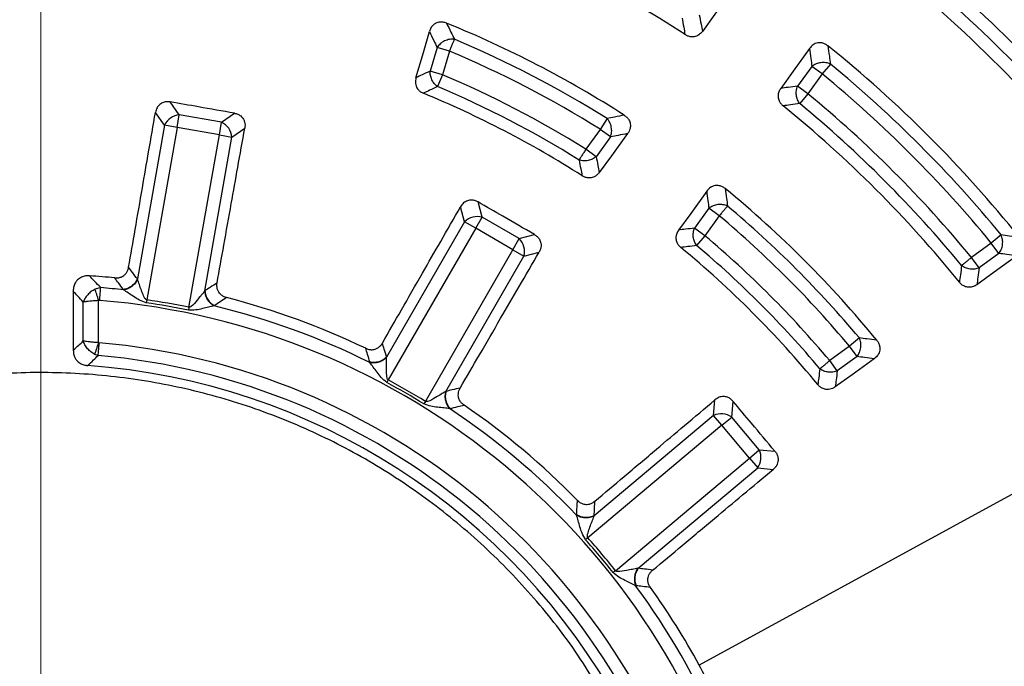
# Model space of a CAD drawing. Units: millimetres. Extents: x 400 to 16400, y 400 to 11480.
# Drawn here: x 6081 to 6248, y 2523 to 2632 of the extents above; entities that cross this region are included whole.
import ezdxf

# ---------------------------------------------------------------- set-up
doc = ezdxf.new("R2010")
doc.units = ezdxf.units.MM
doc.header["$LTSCALE"] = 40

# ---------------------------------------------------------------- blocks, each defined once
blk = doc.blocks.new('SW_CENTERMARKSYMBOL_0')
at = {"color": 0, "linetype": 'Continuous', "lineweight": 18}
blk.add_line((0, 5), (0, 399.93), dxfattribs=at)

msp = doc.modelspace()

# ---------------------------------------------------------------- linework, layer by layer
at = {"color": 7, "linetype": 'Continuous', "lineweight": 25}
for p, q in [((6151.87, 2626.83), (6150.71, 2622.86)), ((6153.95, 2626.22), (6151.87, 2626.83)), ((6153.95, 2626.22), (6152.79, 2622.25)), ((6218.21, 2624.05), (6216.84, 2622.37)), ((6152.79, 2622.25), (6150.71, 2622.86)), ((6152.79, 2622.25), (6151.94, 2620.26)), ((6215.09, 2623.65), (6212.66, 2620.31)), ((6216.84, 2622.37), (6214.42, 2619.04)), ((6216.84, 2622.37), (6215.09, 2623.65)), ((6214.42, 2619.04), (6212.66, 2620.31)), ((6214.42, 2619.04), (6213.04, 2617.37)), ((6108.4, 2615.49), (6106.88, 2617.66)), ((6105.9, 2613.73), (6104.38, 2615.9)), ((6108.03, 2613.36), (6108.4, 2615.49)), ((6115.52, 2614.23), (6108.4, 2615.49)), ((6115.52, 2614.23), (6117.69, 2615.75)), ((6105.9, 2613.73), (6101.33, 2587.82)), ((6108.03, 2613.36), (6105.9, 2613.73)), ((6115.15, 2612.1), (6115.52, 2614.23)), ((6180.53, 2614.88), (6179.39, 2613.04)), ((6108.03, 2613.36), (6102.9, 2584.3)), ((6115.15, 2612.1), (6108.03, 2613.36)), ((6110.02, 2583.04), (6115.15, 2612.1)), ((6115.15, 2612.1), (6117.28, 2611.73)), ((6117.28, 2611.73), (6119.44, 2613.24)), ((6179.39, 2613.04), (6176.96, 2609.71)), ((6181.14, 2611.77), (6179.39, 2613.04)), ((6112.71, 2585.82), (6117.28, 2611.73)), ((6181.14, 2611.77), (6178.71, 2608.43)), ((6178.71, 2608.43), (6176.96, 2609.71)), ((6159.47, 2598.24), (6158.79, 2600.8)), ((6156.52, 2597.44), (6155.83, 2600)), ((6197.71, 2599.73), (6195.29, 2596.39)), ((6199.46, 2598.46), (6197.71, 2599.73)), ((6156.52, 2597.44), (6143.36, 2574.66)), ((6158.39, 2596.36), (6156.52, 2597.44)), ((6158.39, 2596.36), (6159.47, 2598.24)), ((6165.73, 2594.62), (6159.47, 2598.24)), ((6199.46, 2598.46), (6197.04, 2595.12)), ((6158.39, 2596.36), (6143.64, 2570.81)), ((6164.65, 2592.75), (6158.39, 2596.36)), ((6197.04, 2595.12), (6195.29, 2596.39)), ((6164.65, 2592.75), (6165.73, 2594.62)), ((6165.73, 2594.62), (6168.29, 2595.31)), ((6197.04, 2595.12), (6195.64, 2593.47)), ((6245.34, 2593.87), (6242.01, 2591.45)), ((6247.01, 2595.24), (6245.34, 2593.87)), ((6246.61, 2592.12), (6245.34, 2593.87)), ((6149.9, 2567.2), (6164.65, 2592.75)), ((6164.65, 2592.75), (6166.53, 2591.66)), ((6166.53, 2591.66), (6169.08, 2592.35)), ((6153.37, 2568.88), (6166.53, 2591.66)), ((6243.28, 2589.69), (6242.01, 2591.45)), ((6246.61, 2592.12), (6243.28, 2589.69)), ((6095.15, 2586.36), (6094.23, 2586.09)), ((6092.19, 2577.37), (6092.19, 2583.93)), ((6094.79, 2577.09), (6094.79, 2584.18)), ((6102.9, 2584.3), (6102.83, 2583.81)), ((6110.02, 2583.04), (6109.92, 2582.56)), ((6223.09, 2577.88), (6221.43, 2576.49)), ((6221.43, 2576.49), (6218.09, 2574.07)), ((6222.7, 2574.74), (6221.43, 2576.49)), ((6094.71, 2574.91), (6094.16, 2575.12)), ((6219.36, 2572.32), (6218.09, 2574.07)), ((6222.7, 2574.74), (6219.36, 2572.32)), ((6143.64, 2570.81), (6143.4, 2570.37)), ((6198.51, 2564.83), (6198.74, 2567.46)), ((6149.9, 2567.2), (6149.64, 2566.77)), ((6201.56, 2564.56), (6201.79, 2567.2)), ((6198.51, 2564.83), (6178.36, 2547.92)), ((6199.9, 2563.17), (6198.51, 2564.83)), ((6199.9, 2563.17), (6201.56, 2564.56)), ((6206.21, 2559.02), (6201.56, 2564.56)), ((6199.9, 2563.17), (6177.3, 2544.2)), ((6204.55, 2557.63), (6199.9, 2563.17)), ((6204.55, 2557.63), (6206.21, 2559.02)), ((6206.21, 2559.02), (6208.85, 2558.79)), ((6181.95, 2538.66), (6204.55, 2557.63)), ((6204.55, 2557.63), (6205.94, 2555.97)), ((6185.79, 2539.06), (6205.94, 2555.97)), ((6205.94, 2555.97), (6208.57, 2555.74)), ((6249.93, 2552.14), (6196.1, 2522.73)), ((6177.3, 2544.2), (6176.93, 2543.87)), ((6181.95, 2538.66), (6181.56, 2538.36))]:
    msp.add_line(p, q, dxfattribs=at)
at = {"color": 7, "linetype": 'Continuous', "lineweight": 25, "flags": 128}
for points in [[(6201.53, 2636.25), (6198.73, 2632.43), (6196.62, 2629.54)], [(6148.31, 2621.72), (6149.56, 2626.01), (6150.58, 2629.53)], [(6214.69, 2626.69), (6211.92, 2622.85), (6209.83, 2619.94)], [(6184.01, 2612.32), (6181.28, 2608.59), (6179.22, 2605.78)], [(6197.34, 2602.63), (6194.64, 2598.88), (6192.6, 2596.06)], [(6249.66, 2591.72), (6245.82, 2588.95), (6242.91, 2586.86)], [(6090.49, 2585.76), (6090.51, 2579.99), (6090.52, 2575.82)], [(6225.6, 2574.38), (6221.85, 2571.67), (6219.03, 2569.63)]]:
    msp.add_lwpolyline(points, dxfattribs=at)
at = {"color": 7, "linetype": 'Continuous', "lineweight": 25}
for radius in [445, 439, 397.43]:
    msp.add_circle((6085.02, 2462.05), radius, dxfattribs=at)
for centre, radius, start, end in [((6085.02, 2462.05), 324.7, 18.239, 143.2294), ((6085.02, 2462.05), 323.7, 18.239, 143.2294), ((6085.02, 2462.05), 321.62, 22.5538, 87.4462), ((6085.02, 2462.05), 317.9, 23.0206, 86.9794), ((6085.02, 2462.05), 318.09, 23.0206, 86.9794), ((6085.02, 2462.05), 257.96, 38.2226, 51.7774), ((6085.02, 2462.05), 241.46, 38.4344, 51.5656), ((6085.02, 2462.05), 199.21, 56.9424, 68.5612), ((6085.02, 2462.05), 239.22, 39.0002, 50.9998), ((6085.02, 2462.05), 237.06, 39.0002, 50.9998), ((6085.02, 2462.05), 232.94, 39.0532, 50.9468), ((6085.02, 2462.05), 228.59, 38.5385, 51.4615), ((6085.02, 2462.05), 230.78, 39.0532, 50.9468), ((6085.02, 2462.05), 182.23, 57.31, 67.9388), ((6085.02, 2462.05), 180.22, 57.9958, 67.2235), ((6085.02, 2462.05), 211.84, 38.8126, 51.1874), ((6085.02, 2462.05), 178.06, 57.9958, 67.2235), ((6085.02, 2462.05), 209.72, 39.4271, 50.5729), ((6085.02, 2462.05), 173.94, 58.0904, 67.0711), ((6085.02, 2462.05), 207.56, 39.4271, 50.5729), ((6085.02, 2462.05), 169.81, 57.4795, 67.6559), ((6085.02, 2462.05), 171.78, 58.0904, 67.0711), ((6085.02, 2462.05), 203.44, 39.4965, 50.5035), ((6085.02, 2462.05), 201.28, 39.4965, 50.5035), ((6108.68, 2612.43), 3.07, 95.1113, 154.8887), ((6085.02, 2462.05), 199.21, 38.9424, 51.0576), ((6114.22, 2611.45), 3.07, 5.1113, 64.8887), ((6085.02, 2462.05), 182.23, 39.31, 50.69), ((6085.02, 2462.05), 180.22, 39.9958, 50.0042), ((6158.68, 2595.27), 3.07, 75.1113, 134.8887), ((6085.02, 2462.05), 178.06, 39.9958, 50.0042), ((6163.56, 2592.45), 3.07, 345.1113, 44.8887), ((6085.02, 2462.05), 173.94, 40.0904, 49.9096), ((6085.02, 2462.05), 169.81, 39.4795, 50.5205), ((6085.02, 2462.05), 171.78, 40.0904, 49.9096), ((6085.02, 2462.05), 126.57, 84.3382, 86.2695), ((6085.02, 2462.05), 124.72, 83.5629, 85.3418), ((6085.02, 2462.05), 122.56, 15.1582, 85.3418), ((6085.02, 2462.05), 123.55, 78.3236, 81.6764), ((6085.02, 2462.05), 126.57, 64.3382, 75.6618), ((6085.02, 2462.05), 123.05, 78.3236, 81.6764), ((6085.02, 2462.05), 124.72, 63.5629, 76.4371), ((6085.02, 2462.05), 115.44, 15.4099, 85.0901), ((6085.02, 2462.05), 113.28, 15.4099, 85.0901), ((6085.02, 2462.05), 111.46, 28.6479, 85.9278), ((6085.02, 2462.05), 123.55, 58.3236, 61.6764), ((6085.02, 2462.05), 123.05, 58.3236, 61.6764), ((6085.02, 2462.05), 124.72, 43.5629, 56.4371), ((6085.02, 2462.05), 126.57, 44.3382, 55.6618), ((6199.8, 2562.04), 3.07, 55.1113, 114.8887), ((6203.42, 2557.73), 3.07, 325.1113, 24.8887), ((6085.02, 2462.05), 123.55, 38.3236, 41.6764), ((6085.02, 2462.05), 123.05, 38.3236, 41.6764), ((6085.02, 2462.05), 124.72, 23.5629, 36.4371), ((6085.02, 2462.05), 126.57, 28.6479, 35.6618), ((6085.02, 2462.05), 126.57, 24.3382, 28.6479)]:
    msp.add_arc(centre, radius, start, end, dxfattribs=at)
for points, knots in [([(6463.07, 2352.59), (6464.87, 2359.18), (6468.47, 2372.35), (6472.56, 2392.42), (6475.67, 2412.67), (6477.71, 2433.05), (6478.68, 2453.51), (6478.6, 2473.99), (6477.44, 2494.44), (6475.23, 2514.8), (6471.96, 2535.02), (6467.64, 2555.04), (6462.29, 2574.81), (6455.91, 2594.28), (6448.54, 2613.38), (6440.17, 2632.08), (6430.85, 2650.32), (6420.59, 2668.05), (6409.43, 2685.22), (6397.38, 2701.79), (6384.5, 2717.7), (6370.8, 2732.93), (6356.32, 2747.42), (6341.12, 2761.15), (6325.22, 2774.06), (6308.67, 2786.13), (6291.52, 2797.32), (6273.8, 2807.6), (6255.58, 2816.95), (6236.89, 2825.34), (6217.8, 2832.75), (6198.34, 2839.15), (6178.58, 2844.53), (6158.56, 2848.88), (6138.35, 2852.18), (6117.99, 2854.43), (6097.54, 2855.61), (6077.06, 2855.73), (6056.6, 2854.78), (6036.22, 2852.77), (6015.97, 2849.71), (5995.9, 2845.59), (5976.08, 2840.44), (5956.55, 2834.26), (5937.37, 2827.08), (5918.59, 2818.91), (5900.26, 2809.77), (5882.42, 2799.69), (5865.14, 2788.7), (5848.45, 2776.82), (5832.4, 2764.1), (5817.04, 2750.55), (5802.4, 2736.23), (5788.53, 2721.16), (5775.45, 2705.39), (5763.22, 2688.96), (5751.85, 2671.92), (5741.39, 2654.32), (5731.86, 2636.19), (5723.28, 2617.59), (5715.68, 2598.57), (5709.08, 2579.18), (5703.5, 2559.47), (5698.95, 2539.5), (5695.45, 2519.32), (5693, 2498.99), (5691.61, 2478.55), (5691.28, 2458.07), (5692.02, 2437.6), (5693.82, 2417.2), (5696.68, 2396.92), (5700.6, 2376.81), (5705.55, 2356.94), (5711.53, 2337.35), (5718.52, 2318.1), (5726.5, 2299.23), (5735.45, 2280.81), (5745.35, 2262.88), (5756.16, 2245.48), (5767.87, 2228.68), (5780.43, 2212.5), (5793.82, 2197), (5808, 2182.22), (5822.92, 2168.19), (5838.56, 2154.96), (5854.86, 2142.56), (5871.79, 2131.02), (5889.29, 2120.38), (5907.32, 2110.67), (5925.83, 2101.9), (5944.77, 2094.11), (5964.1, 2087.32), (5983.75, 2081.54), (6003.67, 2076.79), (6023.81, 2073.07), (6044.12, 2070.43), (6064.54, 2068.78), (6078.19, 2068.57), (6085.02, 2068.47)], [0, 0, 0, 0, 0.010416, 0.020834, 0.03125, 0.041666, 0.052084, 0.0625, 0.072916, 0.083334, 0.09375, 0.104166, 0.114584, 0.125, 0.135416, 0.145834, 0.15625, 0.166666, 0.177084, 0.1875, 0.197916, 0.208334, 0.21875, 0.229166, 0.239584, 0.25, 0.260416, 0.270834, 0.28125, 0.291666, 0.302084, 0.3125, 0.322916, 0.333333, 0.34375, 0.354166, 0.364583, 0.375, 0.385416, 0.395833, 0.40625, 0.416666, 0.427083, 0.4375, 0.447916, 0.458333, 0.46875, 0.479166, 0.489583, 0.5, 0.510416, 0.520833, 0.53125, 0.541666, 0.552084, 0.5625, 0.572916, 0.583334, 0.59375, 0.604166, 0.614584, 0.625, 0.635416, 0.645834, 0.65625, 0.666666, 0.677083, 0.6875, 0.697916, 0.708333, 0.71875, 0.729166, 0.739583, 0.75, 0.760415, 0.770833, 0.78125, 0.791665, 0.802083, 0.8125, 0.822916, 0.833333, 0.84375, 0.854166, 0.864583, 0.875, 0.885415, 0.895833, 0.90625, 0.916665, 0.927083, 0.937499, 0.947915, 0.958333, 0.968749, 0.979165, 0.989583, 1, 1, 1, 1]), ([(6196.09, 2632.35), (6196.19, 2631.83), (6196.37, 2630.89), (6196.54, 2629.95), (6196.62, 2629.54)], [0, 0, 0, 0, 0.560114, 1, 1, 1, 1]), ([(6153.46, 2630.94), (6153.28, 2631), (6152.92, 2631.12), (6152.3, 2631.14), (6151.74, 2630.99), (6151.25, 2630.67), (6150.83, 2630.2), (6150.67, 2629.78), (6150.58, 2629.53)], [0, 0, 0, 0, 0.1596, 0.310411, 0.498664, 0.627337, 0.788768, 1, 1, 1, 1]), ([(6153.46, 2630.94), (6153.71, 2630.43), (6154.16, 2629.53), (6154.6, 2628.62), (6154.79, 2628.22)], [0, 0, 0, 0, 0.560152, 1, 1, 1, 1]), ([(6193.18, 2631.8), (6193.27, 2631.28), (6193.44, 2630.35), (6193.61, 2629.42), (6193.68, 2629.01)], [0, 0, 0, 0, 0.560119, 1, 1, 1, 1]), ([(6150.58, 2629.53), (6150.82, 2629.03), (6151.25, 2628.13), (6151.68, 2627.23), (6151.87, 2626.83)], [0, 0, 0, 0, 0.560162, 1, 1, 1, 1]), ([(6196.62, 2629.54), (6196.47, 2629.37), (6196.25, 2629.1), (6195.82, 2628.83), (6195.34, 2628.64), (6194.76, 2628.6), (6194.16, 2628.74), (6193.84, 2628.92), (6193.68, 2629.01)], [0, 0, 0, 0, 0.202832, 0.314537, 0.456297, 0.6628, 0.836291, 1, 1, 1, 1]), ([(6154.79, 2628.22), (6154.52, 2628.23), (6153.97, 2628.25), (6153.12, 2627.96), (6152.37, 2627.48), (6152.04, 2627.05), (6151.87, 2626.83)], [0, 0, 0, 0, 0.25, 0.5, 0.75, 1, 1, 1, 1]), ([(6217.8, 2627.12), (6217.65, 2627.22), (6217.34, 2627.44), (6216.76, 2627.64), (6216.17, 2627.65), (6215.67, 2627.51), (6215.15, 2627.23), (6214.88, 2626.91), (6214.69, 2626.69)], [0, 0, 0, 0, 0.155021, 0.318658, 0.512412, 0.644562, 0.756636, 1, 1, 1, 1]), ([(6217.8, 2627.12), (6217.87, 2626.54), (6218.01, 2625.52), (6218.15, 2624.5), (6218.21, 2624.05)], [0, 0, 0, 0, 0.560131, 1, 1, 1, 1]), ([(6214.69, 2626.69), (6214.76, 2626.12), (6214.9, 2625.11), (6215.03, 2624.09), (6215.09, 2623.65)], [0, 0, 0, 0, 0.560138, 1, 1, 1, 1]), ([(6150.71, 2622.86), (6150.26, 2622.65), (6149.46, 2622.27), (6148.66, 2621.89), (6148.31, 2621.72)], [0, 0, 0, 0, 0.560115, 1, 1, 1, 1]), ([(6148.31, 2621.72), (6148.28, 2621.56), (6148.2, 2621.26), (6148.22, 2620.79), (6148.34, 2620.26), (6148.63, 2619.76), (6149.08, 2619.35), (6149.41, 2619.19), (6149.57, 2619.11)], [0, 0, 0, 0, 0.149503, 0.293347, 0.439022, 0.652281, 0.831323, 1, 1, 1, 1]), ([(6151.94, 2620.26), (6151.5, 2620.04), (6150.71, 2619.66), (6149.92, 2619.28), (6149.57, 2619.11)], [0, 0, 0, 0, 0.560123, 1, 1, 1, 1]), ([(6209.83, 2619.94), (6209.71, 2619.76), (6209.53, 2619.46), (6209.4, 2618.97), (6209.37, 2618.45), (6209.51, 2617.88), (6209.82, 2617.36), (6210.09, 2617.11), (6210.23, 2616.99)], [0, 0, 0, 0, 0.198775, 0.314559, 0.456314, 0.66281, 0.836296, 1, 1, 1, 1]), ([(6212.66, 2620.31), (6212.13, 2620.24), (6211.19, 2620.12), (6210.24, 2620), (6209.83, 2619.94)], [0, 0, 0, 0, 0.560116, 1, 1, 1, 1]), ([(6106.88, 2617.66), (6106.68, 2617.68), (6106.29, 2617.72), (6105.67, 2617.6), (6105.08, 2617.26), (6104.58, 2616.67), (6104.45, 2616.16), (6104.38, 2615.9)], [0, 0, 0, 0, 0.176987, 0.34016, 0.546502, 0.762107, 1, 1, 1, 1]), ([(6117.69, 2615.75), (6115.68, 2616.11), (6112.07, 2616.74), (6108.47, 2617.38), (6106.88, 2617.66)], [0, 0, 0, 0, 0.5599758, 1, 1, 1, 1]), ([(6213.04, 2617.37), (6212.51, 2617.3), (6211.58, 2617.17), (6210.64, 2617.05), (6210.23, 2616.99)], [0, 0, 0, 0, 0.560121, 1, 1, 1, 1]), ([(6099.85, 2589.79), (6100.22, 2591.91), (6100.99, 2596.37), (6102.12, 2602.86), (6103.26, 2609.45), (6104, 2613.68), (6104.38, 2615.9)], [0, 0, 0, 0, 0.2435524, 0.513039, 0.7458481, 1, 1, 1, 1]), ([(6117.69, 2615.75), (6117.88, 2615.71), (6118.26, 2615.62), (6118.8, 2615.29), (6119.2, 2614.83), (6119.42, 2614.3), (6119.51, 2613.78), (6119.47, 2613.42), (6119.44, 2613.24)], [0, 0, 0, 0, 0.165627, 0.339666, 0.545724, 0.686189, 0.839519, 1, 1, 1, 1]), ([(6183.44, 2615.42), (6182.9, 2615.32), (6181.93, 2615.14), (6180.96, 2614.96), (6180.53, 2614.88)], [0, 0, 0, 0, 0.560143, 1, 1, 1, 1]), ([(6183.44, 2615.42), (6183.59, 2615.31), (6183.9, 2615.09), (6184.27, 2614.6), (6184.47, 2614.04), (6184.49, 2613.54), (6184.4, 2612.96), (6184.18, 2612.59), (6184.01, 2612.32)], [0, 0, 0, 0, 0.154622, 0.317776, 0.51083, 0.642461, 0.736293, 1, 1, 1, 1]), ([(6114.77, 2587.16), (6115.15, 2589.27), (6115.95, 2593.74), (6117.11, 2600.22), (6118.29, 2606.8), (6119.05, 2611.03), (6119.44, 2613.24)], [0, 0, 0, 0, 0.243552, 0.513039, 0.745848, 1, 1, 1, 1]), ([(6184.01, 2612.32), (6183.48, 2612.22), (6182.52, 2612.04), (6181.56, 2611.85), (6181.14, 2611.77)], [0, 0, 0, 0, 0.560152, 1, 1, 1, 1]), ([(6175.82, 2607.87), (6175.91, 2607.38), (6176.07, 2606.5), (6176.24, 2605.62), (6176.31, 2605.23)], [0, 0, 0, 0, 0.560131, 1, 1, 1, 1]), ([(6178.71, 2608.43), (6178.81, 2607.94), (6178.98, 2607.05), (6179.15, 2606.17), (6179.22, 2605.78)], [0, 0, 0, 0, 0.560124, 1, 1, 1, 1]), ([(6179.22, 2605.78), (6179.11, 2605.64), (6178.9, 2605.38), (6178.48, 2605.09), (6177.97, 2604.88), (6177.38, 2604.83), (6176.79, 2604.96), (6176.47, 2605.14), (6176.31, 2605.23)], [0, 0, 0, 0, 0.15908, 0.311379, 0.453901, 0.661491, 0.835708, 1, 1, 1, 1]), ([(6200.47, 2603.05), (6200.32, 2603.16), (6200.01, 2603.38), (6199.43, 2603.58), (6198.84, 2603.6), (6198.36, 2603.46), (6197.84, 2603.2), (6197.55, 2602.87), (6197.34, 2602.63)], [0, 0, 0, 0, 0.1546221, 0.3177756, 0.5108297, 0.6424608, 0.7362934, 1, 1, 1, 1]), ([(6197.34, 2602.63), (6197.41, 2602.09), (6197.54, 2601.13), (6197.66, 2600.16), (6197.71, 2599.73)], [0, 0, 0, 0, 0.5601555, 1, 1, 1, 1]), ([(6200.47, 2603.05), (6200.54, 2602.5), (6200.67, 2601.53), (6200.8, 2600.55), (6200.85, 2600.12)], [0, 0, 0, 0, 0.560146, 1, 1, 1, 1]), ([(6158.79, 2600.8), (6158.6, 2600.89), (6158.26, 2601.06), (6157.63, 2601.15), (6156.96, 2601.04), (6156.29, 2600.65), (6155.99, 2600.22), (6155.83, 2600)], [0, 0, 0, 0, 0.176987, 0.34016, 0.546502, 0.762107, 1, 1, 1, 1]), ([(6168.29, 2595.31), (6166.52, 2596.33), (6163.35, 2598.16), (6160.18, 2599.99), (6158.79, 2600.8)], [0, 0, 0, 0, 0.559976, 1, 1, 1, 1]), ([(6142.64, 2577.01), (6143.71, 2578.88), (6145.97, 2582.81), (6149.25, 2588.52), (6152.57, 2594.32), (6154.71, 2598.05), (6155.83, 2600)], [0, 0, 0, 0, 0.243552, 0.513039, 0.745848, 1, 1, 1, 1]), ([(6192.6, 2596.06), (6192.49, 2595.88), (6192.3, 2595.58), (6192.17, 2595.1), (6192.14, 2594.59), (6192.27, 2594.02), (6192.58, 2593.49), (6192.85, 2593.24), (6192.98, 2593.12)], [0, 0, 0, 0, 0.196103, 0.311289, 0.45383, 0.661447, 0.835687, 1, 1, 1, 1]), ([(6195.29, 2596.39), (6194.78, 2596.33), (6193.89, 2596.22), (6192.99, 2596.11), (6192.6, 2596.06)], [0, 0, 0, 0, 0.560126, 1, 1, 1, 1]), ([(6168.29, 2595.31), (6168.45, 2595.2), (6168.78, 2594.99), (6169.17, 2594.49), (6169.39, 2593.93), (6169.42, 2593.35), (6169.32, 2592.83), (6169.16, 2592.51), (6169.08, 2592.35)], [0, 0, 0, 0, 0.165627, 0.339666, 0.545724, 0.686189, 0.839519, 1, 1, 1, 1]), ([(6250.08, 2594.83), (6249.51, 2594.9), (6248.49, 2595.05), (6247.47, 2595.18), (6247.01, 2595.24)], [0, 0, 0, 0, 0.560129, 1, 1, 1, 1]), ([(6155.77, 2569.44), (6156.85, 2571.3), (6159.12, 2575.21), (6162.43, 2580.91), (6165.79, 2586.69), (6167.95, 2590.41), (6169.08, 2592.35)], [0, 0, 0, 0, 0.2435524, 0.513039, 0.7458481, 1, 1, 1, 1]), ([(6195.64, 2593.47), (6195.15, 2593.4), (6194.26, 2593.29), (6193.37, 2593.17), (6192.98, 2593.12)], [0, 0, 0, 0, 0.560134, 1, 1, 1, 1]), ([(6249.66, 2591.72), (6249.09, 2591.79), (6248.08, 2591.93), (6247.06, 2592.06), (6246.61, 2592.12)], [0, 0, 0, 0, 0.5601353, 1, 1, 1, 1]), ([(6097.51, 2588.01), (6097.68, 2588), (6098.05, 2587.98), (6098.63, 2588.14), (6099.13, 2588.44), (6099.49, 2588.85), (6099.73, 2589.29), (6099.81, 2589.62), (6099.85, 2589.79)], [0, 0, 0, 0, 0.164069, 0.338079, 0.546151, 0.688742, 0.840865, 1, 1, 1, 1]), ([(6101.33, 2587.82), (6101.05, 2588.19), (6100.56, 2588.85), (6100.07, 2589.5), (6099.85, 2589.79)], [0, 0, 0, 0, 0.55986, 1, 1, 1, 1]), ([(6240.34, 2590.07), (6240.27, 2589.54), (6240.14, 2588.61), (6240.01, 2587.67), (6239.96, 2587.26)], [0, 0, 0, 0, 0.560119, 1, 1, 1, 1]), ([(6243.28, 2589.69), (6243.21, 2589.17), (6243.09, 2588.22), (6242.97, 2587.27), (6242.91, 2586.86)], [0, 0, 0, 0, 0.560114, 1, 1, 1, 1]), ([(6093.25, 2588.35), (6093.02, 2588.36), (6092.56, 2588.36), (6091.85, 2588.14), (6091.26, 2587.75), (6090.83, 2587.19), (6090.55, 2586.54), (6090.51, 2586.03), (6090.49, 2585.76)], [0, 0, 0, 0, 0.164111, 0.319441, 0.513026, 0.645102, 0.806009, 1, 1, 1, 1]), ([(6095.15, 2586.36), (6094.79, 2586.73), (6094.16, 2587.4), (6093.53, 2588.06), (6093.25, 2588.35)], [0, 0, 0, 0, 0.559814, 1, 1, 1, 1]), ([(6098.95, 2586.05), (6098.68, 2586.41), (6098.2, 2587.07), (6097.72, 2587.72), (6097.51, 2588.01)], [0, 0, 0, 0, 0.559847, 1, 1, 1, 1]), ([(6101.33, 2587.82), (6101.21, 2587.6), (6100.97, 2587.16), (6100.39, 2586.61), (6099.69, 2586.2), (6099.2, 2586.1), (6098.95, 2586.05)], [0, 0, 0, 0, 0.249998, 0.5, 0.750002, 1, 1, 1, 1]), ([(6101.35, 2587.77), (6101.23, 2587.54), (6100.99, 2587.1), (6100.41, 2586.55), (6099.73, 2586.14), (6099.24, 2586.04), (6099, 2585.98)], [0, 0, 0, 0, 0.249998, 0.5, 0.750002, 1, 1, 1, 1]), ([(6101.35, 2587.77), (6101.34, 2587.78), (6101.34, 2587.8), (6101.33, 2587.82), (6101.33, 2587.82)], [0, 0, 0, 0, 0.55959, 1, 1, 1, 1]), ([(6102.9, 2584.3), (6102.88, 2584.31), (6102.82, 2584.32), (6102.71, 2584.4), (6102.55, 2584.6), (6102.29, 2585.13), (6101.99, 2585.93), (6101.65, 2586.9), (6101.45, 2587.48), (6101.35, 2587.77)], [0, 0, 0, 0, 0.02093, 0.04415, 0.095624, 0.213534, 0.469861, 0.733674, 1, 1, 1, 1]), ([(6114.77, 2587.16), (6114.39, 2586.91), (6113.7, 2586.46), (6113.01, 2586.01), (6112.71, 2585.82)], [0, 0, 0, 0, 0.56014, 1, 1, 1, 1]), ([(6116.36, 2584.68), (6116.19, 2584.73), (6115.84, 2584.85), (6115.35, 2585.19), (6114.99, 2585.64), (6114.79, 2586.16), (6114.71, 2586.65), (6114.75, 2586.99), (6114.77, 2587.16)], [0, 0, 0, 0, 0.164069, 0.338079, 0.546151, 0.688742, 0.840888, 1, 1, 1, 1]), ([(6242.91, 2586.86), (6242.72, 2586.74), (6242.42, 2586.56), (6241.93, 2586.43), (6241.42, 2586.4), (6240.85, 2586.54), (6240.33, 2586.85), (6240.08, 2587.13), (6239.96, 2587.26)], [0, 0, 0, 0, 0.2028307, 0.314536, 0.4562964, 0.6627994, 0.8362913, 1, 1, 1, 1]), ([(6092.19, 2583.93), (6091.88, 2584.27), (6091.31, 2584.88), (6090.74, 2585.49), (6090.49, 2585.76)], [0, 0, 0, 0, 0.559808, 1, 1, 1, 1]), ([(6094.23, 2586.09), (6094, 2585.96), (6093.53, 2585.72), (6092.94, 2585.18), (6092.47, 2584.58), (6092.28, 2584.14), (6092.19, 2583.93)], [0, 0, 0, 0, 0.250433, 0.500524, 0.750345, 1, 1, 1, 1]), ([(6094.79, 2584.18), (6094.74, 2584.37), (6094.63, 2584.73), (6094.47, 2585.25), (6094.33, 2585.72), (6094.26, 2585.97), (6094.23, 2586.09)], [0, 0, 0, 0, 0.25, 0.5, 0.75, 1, 1, 1, 1]), ([(6099, 2585.98), (6098.99, 2586), (6098.98, 2586.02), (6098.96, 2586.04), (6098.95, 2586.05)], [0, 0, 0, 0, 0.560151, 1, 1, 1, 1]), ([(6102.83, 2583.81), (6102.44, 2583.94), (6101.67, 2584.21), (6100.7, 2584.87), (6099.79, 2585.46), (6099.26, 2585.81), (6099, 2585.98)], [0, 0, 0, 0, 0.269068, 0.520618, 0.761237, 1, 1, 1, 1]), ([(6112.67, 2585.77), (6112.49, 2585.54), (6112.11, 2585.07), (6111.34, 2584.17), (6110.76, 2583.39), (6110.23, 2583.07), (6110.1, 2583.03), (6110.05, 2583.04), (6110.02, 2583.04)], [0, 0, 0, 0, 0.253949, 0.530495, 0.904466, 0.95936, 0.980903, 1, 1, 1, 1]), ([(6112.71, 2585.82), (6112.7, 2585.81), (6112.69, 2585.79), (6112.68, 2585.78), (6112.67, 2585.77)], [0, 0, 0, 0, 0.560402, 1, 1, 1, 1]), ([(6112.67, 2585.77), (6112.71, 2585.52), (6112.78, 2585.02), (6113.14, 2584.31), (6113.64, 2583.69), (6114.06, 2583.43), (6114.27, 2583.29)], [0, 0, 0, 0, 0.249998, 0.5, 0.750002, 1, 1, 1, 1]), ([(6112.71, 2585.82), (6112.75, 2585.57), (6112.81, 2585.07), (6113.18, 2584.35), (6113.69, 2583.73), (6114.12, 2583.47), (6114.33, 2583.34)], [0, 0, 0, 0, 0.249998, 0.5, 0.750002, 1, 1, 1, 1]), ([(6094.79, 2584.18), (6094.54, 2584.17), (6094.02, 2584.14), (6093.32, 2584.08), (6092.67, 2584.01), (6092.37, 2583.96), (6092.19, 2583.93)], [0, 0, 0, 0, 0.239181, 0.500577, 0.709626, 1, 1, 1, 1]), ([(6094.97, 2584.2), (6094.94, 2584.2), (6094.88, 2584.2), (6094.82, 2584.19), (6094.79, 2584.18)], [0, 0, 0, 0, 0.568832, 1, 1, 1, 1]), ([(6116.36, 2584.68), (6115.98, 2584.43), (6115.31, 2583.98), (6114.63, 2583.53), (6114.33, 2583.34)], [0, 0, 0, 0, 0.560153, 1, 1, 1, 1]), ([(6114.27, 2583.29), (6113.96, 2583.22), (6113.35, 2583.07), (6112.29, 2582.83), (6111.16, 2582.54), (6110.34, 2582.55), (6109.92, 2582.56)], [0, 0, 0, 0, 0.23839, 0.47925, 0.729442, 1, 1, 1, 1]), ([(6114.33, 2583.34), (6114.32, 2583.33), (6114.3, 2583.31), (6114.28, 2583.3), (6114.27, 2583.29)], [0, 0, 0, 0, 0.55984, 1, 1, 1, 1]), ([(6090.52, 2575.82), (6090.83, 2576.11), (6091.39, 2576.63), (6091.95, 2577.14), (6092.19, 2577.37)], [0, 0, 0, 0, 0.559847, 1, 1, 1, 1]), ([(6094.79, 2577.09), (6094.54, 2577.11), (6094.02, 2577.14), (6093.32, 2577.2), (6092.67, 2577.28), (6092.37, 2577.34), (6092.19, 2577.37)], [0, 0, 0, 0, 0.239108, 0.500466, 0.709435, 1, 1, 1, 1]), ([(6094.16, 2575.12), (6093.93, 2575.25), (6093.48, 2575.51), (6092.91, 2576.06), (6092.45, 2576.69), (6092.28, 2577.14), (6092.19, 2577.37)], [0, 0, 0, 0, 0.250363, 0.500414, 0.75025, 1, 1, 1, 1]), ([(6226.02, 2577.5), (6225.47, 2577.57), (6224.49, 2577.7), (6223.52, 2577.83), (6223.09, 2577.88)], [0, 0, 0, 0, 0.560143, 1, 1, 1, 1]), ([(6226.02, 2577.5), (6226.13, 2577.35), (6226.35, 2577.04), (6226.55, 2576.46), (6226.57, 2575.87), (6226.43, 2575.39), (6226.17, 2574.87), (6225.84, 2574.58), (6225.6, 2574.38)], [0, 0, 0, 0, 0.154622, 0.317776, 0.51083, 0.642461, 0.736293, 1, 1, 1, 1]), ([(6090.52, 2575.82), (6090.53, 2575.6), (6090.55, 2575.19), (6090.75, 2574.62), (6091.1, 2574.06), (6091.63, 2573.61), (6092.28, 2573.31), (6092.72, 2573.26), (6092.93, 2573.23)], [0, 0, 0, 0, 0.160664, 0.31431, 0.456302, 0.663354, 0.836624, 1, 1, 1, 1]), ([(6094.16, 2575.12), (6094.2, 2575.24), (6094.28, 2575.48), (6094.43, 2575.97), (6094.61, 2576.51), (6094.73, 2576.9), (6094.79, 2577.09)], [0, 0, 0, 0, 0.25, 0.5, 0.75, 1, 1, 1, 1]), ([(6094.9, 2577.07), (6094.88, 2577.07), (6094.84, 2577.08), (6094.81, 2577.09), (6094.79, 2577.09)], [0, 0, 0, 0, 0.564842, 1, 1, 1, 1]), ([(6139.83, 2576.14), (6140, 2576.07), (6140.34, 2575.93), (6140.94, 2575.87), (6141.51, 2575.99), (6141.99, 2576.26), (6142.36, 2576.58), (6142.55, 2576.87), (6142.64, 2577.01)], [0, 0, 0, 0, 0.164069, 0.338078, 0.546151, 0.688742, 0.840864, 1, 1, 1, 1]), ([(6140.52, 2573.8), (6140.4, 2574.24), (6140.17, 2575.02), (6139.93, 2575.8), (6139.83, 2576.14)], [0, 0, 0, 0, 0.559847, 1, 1, 1, 1]), ([(6143.36, 2574.66), (6143.23, 2575.1), (6142.99, 2575.89), (6142.75, 2576.67), (6142.64, 2577.01)], [0, 0, 0, 0, 0.55986, 1, 1, 1, 1]), ([(6092.93, 2573.23), (6093.27, 2573.54), (6093.86, 2574.11), (6094.45, 2574.67), (6094.71, 2574.91)], [0, 0, 0, 0, 0.559815, 1, 1, 1, 1]), ([(6143.36, 2574.66), (6143.17, 2574.49), (6142.8, 2574.15), (6142.06, 2573.84), (6141.27, 2573.69), (6140.77, 2573.77), (6140.52, 2573.8)], [0, 0, 0, 0, 0.249998, 0.5, 0.750002, 1, 1, 1, 1]), ([(6143.36, 2574.6), (6143.17, 2574.43), (6142.8, 2574.1), (6142.07, 2573.78), (6141.28, 2573.63), (6140.79, 2573.69), (6140.55, 2573.73)], [0, 0, 0, 0, 0.249998, 0.5, 0.750002, 1, 1, 1, 1]), ([(6143.64, 2570.81), (6143.61, 2570.83), (6143.56, 2570.86), (6143.49, 2570.97), (6143.4, 2571.22), (6143.35, 2571.8), (6143.34, 2572.65), (6143.35, 2573.68), (6143.36, 2574.29), (6143.36, 2574.6)], [0, 0, 0, 0, 0.02093, 0.04415, 0.095624, 0.213534, 0.469861, 0.733674, 1, 1, 1, 1]), ([(6143.36, 2574.6), (6143.36, 2574.61), (6143.36, 2574.63), (6143.36, 2574.65), (6143.36, 2574.66)], [0, 0, 0, 0, 0.55959, 1, 1, 1, 1]), ([(6225.6, 2574.38), (6225.06, 2574.44), (6224.1, 2574.57), (6223.13, 2574.69), (6222.7, 2574.74)], [0, 0, 0, 0, 0.560152, 1, 1, 1, 1]), ([(6140.55, 2573.73), (6140.54, 2573.74), (6140.53, 2573.77), (6140.53, 2573.79), (6140.52, 2573.8)], [0, 0, 0, 0, 0.560151, 1, 1, 1, 1]), ([(6143.4, 2570.37), (6143.08, 2570.64), (6142.44, 2571.15), (6141.76, 2572.1), (6141.1, 2572.97), (6140.73, 2573.48), (6140.55, 2573.73)], [0, 0, 0, 0, 0.269068, 0.520618, 0.761237, 1, 1, 1, 1]), ([(6216.43, 2572.67), (6216.37, 2572.18), (6216.26, 2571.29), (6216.14, 2570.4), (6216.09, 2570.01)], [0, 0, 0, 0, 0.560131, 1, 1, 1, 1]), ([(6219.36, 2572.32), (6219.3, 2571.82), (6219.19, 2570.92), (6219.08, 2570.02), (6219.03, 2569.63)], [0, 0, 0, 0, 0.560124, 1, 1, 1, 1]), ([(6155.77, 2569.44), (6155.32, 2569.33), (6154.52, 2569.15), (6153.72, 2568.96), (6153.37, 2568.88)], [0, 0, 0, 0, 0.56014, 1, 1, 1, 1]), ([(6156.42, 2566.56), (6156.27, 2566.67), (6155.98, 2566.9), (6155.63, 2567.39), (6155.45, 2567.94), (6155.44, 2568.49), (6155.54, 2568.98), (6155.69, 2569.28), (6155.77, 2569.44)], [0, 0, 0, 0, 0.164069, 0.338079, 0.546151, 0.688742, 0.840888, 1, 1, 1, 1]), ([(6219.03, 2569.63), (6218.88, 2569.54), (6218.59, 2569.35), (6218.11, 2569.21), (6217.56, 2569.17), (6216.99, 2569.3), (6216.46, 2569.61), (6216.21, 2569.88), (6216.09, 2570.01)], [0, 0, 0, 0, 0.15908, 0.311379, 0.453901, 0.661491, 0.835708, 1, 1, 1, 1]), ([(6153.32, 2568.85), (6153.07, 2568.7), (6152.55, 2568.39), (6151.52, 2567.8), (6150.71, 2567.27), (6150.1, 2567.14), (6149.97, 2567.16), (6149.92, 2567.18), (6149.9, 2567.2)], [0, 0, 0, 0, 0.253949, 0.530495, 0.904466, 0.95936, 0.980903, 1, 1, 1, 1]), ([(6153.32, 2568.85), (6153.27, 2568.6), (6153.16, 2568.11), (6153.26, 2567.32), (6153.51, 2566.57), (6153.82, 2566.17), (6153.97, 2565.98)], [0, 0, 0, 0, 0.249998, 0.5, 0.750002, 1, 1, 1, 1]), ([(6153.37, 2568.88), (6153.32, 2568.64), (6153.21, 2568.14), (6153.31, 2567.34), (6153.58, 2566.59), (6153.89, 2566.19), (6154.05, 2566)], [0, 0, 0, 0, 0.249998, 0.5, 0.750002, 1, 1, 1, 1]), ([(6153.37, 2568.88), (6153.36, 2568.88), (6153.34, 2568.86), (6153.33, 2568.85), (6153.32, 2568.85)], [0, 0, 0, 0, 0.560402, 1, 1, 1, 1]), ([(6178.49, 2550.37), (6180.13, 2551.76), (6183.6, 2554.68), (6188.63, 2558.93), (6193.74, 2563.24), (6197.03, 2566.01), (6198.74, 2567.46)], [0, 0, 0, 0, 0.243552, 0.513039, 0.745848, 1, 1, 1, 1]), ([(6201.79, 2567.2), (6201.65, 2567.35), (6201.38, 2567.63), (6200.82, 2567.93), (6200.16, 2568.06), (6199.39, 2567.92), (6198.97, 2567.62), (6198.74, 2567.46)], [0, 0, 0, 0, 0.176987, 0.34016, 0.546502, 0.762107, 1, 1, 1, 1]), ([(6153.97, 2565.98), (6153.66, 2566.01), (6153.04, 2566.08), (6151.95, 2566.21), (6150.79, 2566.33), (6150.03, 2566.62), (6149.64, 2566.77)], [0, 0, 0, 0, 0.23839, 0.47925, 0.729442, 1, 1, 1, 1]), ([(6154.05, 2566), (6154.03, 2565.99), (6154.01, 2565.99), (6153.98, 2565.98), (6153.97, 2565.98)], [0, 0, 0, 0, 0.55984, 1, 1, 1, 1]), ([(6154.05, 2566), (6154.49, 2566.1), (6155.28, 2566.29), (6156.07, 2566.48), (6156.42, 2566.56)], [0, 0, 0, 0, 0.559848, 1, 1, 1, 1]), ([(6208.85, 2558.79), (6207.53, 2560.36), (6205.18, 2563.16), (6202.83, 2565.97), (6201.79, 2567.2)], [0, 0, 0, 0, 0.5599758, 1, 1, 1, 1]), ([(6208.85, 2558.79), (6208.96, 2558.64), (6209.19, 2558.32), (6209.4, 2557.72), (6209.41, 2557.12), (6209.24, 2556.57), (6208.97, 2556.11), (6208.71, 2555.87), (6208.57, 2555.74)], [0, 0, 0, 0, 0.165627, 0.339666, 0.545724, 0.686189, 0.839519, 1, 1, 1, 1]), ([(6188.23, 2538.76), (6189.88, 2540.14), (6193.36, 2543.04), (6198.42, 2547.27), (6203.55, 2551.55), (6206.85, 2554.3), (6208.57, 2555.74)], [0, 0, 0, 0, 0.243552, 0.513039, 0.745848, 1, 1, 1, 1]), ([(6175.4, 2548.08), (6175.43, 2548.54), (6175.48, 2549.35), (6175.53, 2550.15), (6175.55, 2550.51)], [0, 0, 0, 0, 0.559847, 1, 1, 1, 1]), ([(6175.55, 2550.51), (6175.68, 2550.39), (6175.95, 2550.14), (6176.5, 2549.88), (6177.07, 2549.8), (6177.61, 2549.88), (6178.08, 2550.06), (6178.35, 2550.27), (6178.49, 2550.37)], [0, 0, 0, 0, 0.164069, 0.338078, 0.546151, 0.688742, 0.840864, 1, 1, 1, 1]), ([(6178.36, 2547.92), (6178.38, 2548.37), (6178.43, 2549.19), (6178.47, 2550.01), (6178.49, 2550.37)], [0, 0, 0, 0, 0.55986, 1, 1, 1, 1]), ([(6175.39, 2548), (6175.4, 2548.02), (6175.4, 2548.04), (6175.4, 2548.07), (6175.4, 2548.08)], [0, 0, 0, 0, 0.560151, 1, 1, 1, 1]), ([(6176.93, 2543.87), (6176.71, 2544.23), (6176.29, 2544.93), (6175.98, 2546.05), (6175.66, 2547.1), (6175.48, 2547.7), (6175.39, 2548)], [0, 0, 0, 0, 0.269068, 0.520618, 0.761237, 1, 1, 1, 1]), ([(6178.34, 2547.86), (6178.1, 2547.76), (6177.64, 2547.58), (6176.84, 2547.53), (6176.05, 2547.65), (6175.61, 2547.89), (6175.39, 2548)], [0, 0, 0, 0, 0.249998, 0.5, 0.750002, 1, 1, 1, 1]), ([(6178.36, 2547.92), (6178.13, 2547.82), (6177.66, 2547.63), (6176.86, 2547.59), (6176.06, 2547.72), (6175.62, 2547.96), (6175.4, 2548.08)], [0, 0, 0, 0, 0.249998, 0.5, 0.750002, 1, 1, 1, 1]), ([(6177.3, 2544.2), (6177.28, 2544.22), (6177.25, 2544.27), (6177.21, 2544.4), (6177.22, 2544.67), (6177.37, 2545.23), (6177.65, 2546.03), (6178.01, 2547), (6178.23, 2547.57), (6178.34, 2547.86)], [0, 0, 0, 0, 0.02093, 0.04415, 0.095624, 0.213534, 0.469861, 0.733674, 1, 1, 1, 1]), ([(6178.34, 2547.86), (6178.34, 2547.87), (6178.35, 2547.89), (6178.35, 2547.91), (6178.36, 2547.92)], [0, 0, 0, 0, 0.55959, 1, 1, 1, 1]), ([(6185.73, 2539.05), (6185.44, 2538.99), (6184.85, 2538.88), (6183.68, 2538.68), (6182.74, 2538.46), (6182.12, 2538.54), (6182, 2538.6), (6181.97, 2538.64), (6181.95, 2538.66)], [0, 0, 0, 0, 0.253949, 0.530495, 0.904466, 0.95936, 0.980903, 1, 1, 1, 1]), ([(6185.73, 2539.05), (6185.59, 2538.84), (6185.33, 2538.41), (6185.14, 2537.63), (6185.13, 2536.84), (6185.28, 2536.36), (6185.36, 2536.13)], [0, 0, 0, 0, 0.249998, 0.5, 0.750002, 1, 1, 1, 1]), ([(6185.79, 2539.06), (6185.65, 2538.85), (6185.39, 2538.42), (6185.2, 2537.64), (6185.2, 2536.83), (6185.36, 2536.36), (6185.44, 2536.12)], [0, 0, 0, 0, 0.249998, 0.5, 0.750002, 1, 1, 1, 1]), ([(6185.79, 2539.06), (6185.78, 2539.06), (6185.76, 2539.05), (6185.74, 2539.05), (6185.73, 2539.05)], [0, 0, 0, 0, 0.560402, 1, 1, 1, 1]), ([(6188.23, 2538.76), (6187.77, 2538.82), (6186.96, 2538.92), (6186.15, 2539.02), (6185.79, 2539.06)], [0, 0, 0, 0, 0.56014, 1, 1, 1, 1]), ([(6185.36, 2536.13), (6185.08, 2536.27), (6184.51, 2536.54), (6183.54, 2537.04), (6182.49, 2537.55), (6181.88, 2538.08), (6181.56, 2538.36)], [0, 0, 0, 0, 0.23839, 0.47925, 0.729442, 1, 1, 1, 1]), ([(6187.86, 2535.84), (6187.76, 2535.99), (6187.56, 2536.3), (6187.4, 2536.88), (6187.42, 2537.47), (6187.6, 2537.99), (6187.86, 2538.41), (6188.1, 2538.64), (6188.23, 2538.76)], [0, 0, 0, 0, 0.164069, 0.338079, 0.546151, 0.688742, 0.840888, 1, 1, 1, 1]), ([(6185.44, 2536.12), (6185.42, 2536.12), (6185.4, 2536.12), (6185.37, 2536.13), (6185.36, 2536.13)], [0, 0, 0, 0, 0.55984, 1, 1, 1, 1]), ([(6187.86, 2535.84), (6187.41, 2535.89), (6186.6, 2535.99), (6185.79, 2536.08), (6185.44, 2536.12)], [0, 0, 0, 0, 0.560153, 1, 1, 1, 1])]:
    msp.add_open_spline(points, degree=3, knots=knots, dxfattribs=at)
for points in [[(6154.79, 2628.22), (6154.74, 2628.1), (6154.65, 2627.88), (6154.44, 2627.39), (6154.2, 2626.83), (6154.04, 2626.42), (6153.95, 2626.22)], [(6218.21, 2624.05), (6217.96, 2624.13), (6217.46, 2624.31), (6216.59, 2624.3), (6215.75, 2624.1), (6215.31, 2623.8), (6215.09, 2623.65)], [(6151.94, 2620.26), (6151.75, 2620.41), (6151.38, 2620.73), (6150.97, 2621.39), (6150.72, 2622.13), (6150.71, 2622.61), (6150.71, 2622.86)], [(6213.04, 2617.37), (6212.9, 2617.58), (6212.63, 2618.01), (6212.44, 2618.79), (6212.43, 2619.59), (6212.59, 2620.07), (6212.66, 2620.31)], [(6181.14, 2611.77), (6181.21, 2612.03), (6181.36, 2612.55), (6181.29, 2613.41), (6181.03, 2614.24), (6180.7, 2614.67), (6180.53, 2614.88)], [(6176.96, 2609.71), (6176.85, 2609.52), (6176.62, 2609.15), (6176.29, 2608.64), (6176.01, 2608.18), (6175.88, 2607.97), (6175.82, 2607.87)], [(6178.71, 2608.43), (6178.51, 2608.29), (6178.11, 2607.99), (6177.34, 2607.75), (6176.55, 2607.69), (6176.06, 2607.81), (6175.82, 2607.87)], [(6200.85, 2600.12), (6200.6, 2600.21), (6200.1, 2600.39), (6199.22, 2600.38), (6198.38, 2600.18), (6197.93, 2599.88), (6197.71, 2599.73)], [(6200.85, 2600.12), (6200.77, 2600.02), (6200.61, 2599.83), (6200.27, 2599.42), (6199.88, 2598.96), (6199.6, 2598.62), (6199.46, 2598.46)], [(6195.64, 2593.47), (6195.51, 2593.68), (6195.24, 2594.1), (6195.06, 2594.88), (6195.05, 2595.68), (6195.21, 2596.16), (6195.29, 2596.39)], [(6246.61, 2592.12), (6246.76, 2592.34), (6247.06, 2592.78), (6247.27, 2593.62), (6247.28, 2594.49), (6247.1, 2594.99), (6247.01, 2595.24)], [(6242.01, 2591.45), (6241.84, 2591.31), (6241.5, 2591.03), (6241.03, 2590.64), (6240.62, 2590.3), (6240.43, 2590.15), (6240.34, 2590.07)], [(6243.28, 2589.69), (6243.04, 2589.62), (6242.56, 2589.46), (6241.76, 2589.47), (6240.97, 2589.66), (6240.55, 2589.93), (6240.34, 2590.07)], [(6094.97, 2584.2), (6094.99, 2584.42), (6095.02, 2584.85), (6095.07, 2585.46), (6095.12, 2585.99), (6095.14, 2586.24), (6095.15, 2586.36)], [(6222.7, 2574.74), (6222.85, 2574.96), (6223.15, 2575.41), (6223.35, 2576.26), (6223.36, 2577.13), (6223.18, 2577.63), (6223.09, 2577.88)], [(6094.71, 2574.91), (6094.72, 2575.04), (6094.75, 2575.28), (6094.79, 2575.81), (6094.84, 2576.42), (6094.88, 2576.85), (6094.9, 2577.07)], [(6218.09, 2574.07), (6217.92, 2573.93), (6217.59, 2573.65), (6217.12, 2573.26), (6216.72, 2572.91), (6216.53, 2572.75), (6216.43, 2572.67)], [(6219.36, 2572.32), (6219.13, 2572.24), (6218.65, 2572.08), (6217.85, 2572.09), (6217.07, 2572.27), (6216.65, 2572.54), (6216.43, 2572.67)], [(6181.55, 2514.79), (6179.51, 2518.27), (6175.41, 2525.23), (6167.86, 2534.73), (6159.39, 2543.4), (6150, 2551.08), (6139.83, 2557.68), (6128.99, 2563.12), (6117.63, 2567.34), (6105.86, 2570.28), (6093.85, 2571.92), (6081.73, 2572.22), (6069.65, 2571.19), (6057.75, 2568.85), (6046.18, 2565.2), (6035.09, 2560.31), (6024.6, 2554.23), (6014.84, 2547.04), (6005.92, 2538.82), (5997.97, 2529.66), (5991.07, 2519.69), (5985.31, 2509.02), (5980.75, 2497.79), (5977.47, 2486.12), (5975.4, 2474.16), (5975.15, 2466.09), (5975.02, 2462.05)]]:
    msp.add_open_spline(points, degree=3, dxfattribs=at)

# ---------------------------------------------------------------- block references
at = {"color": 7, "linetype": 'Continuous', "lineweight": 0}
msp.add_blockref('SW_CENTERMARKSYMBOL_0', (6085.02, 2462.05), dxfattribs=at)

doc.saveas('drawing.dxf')
